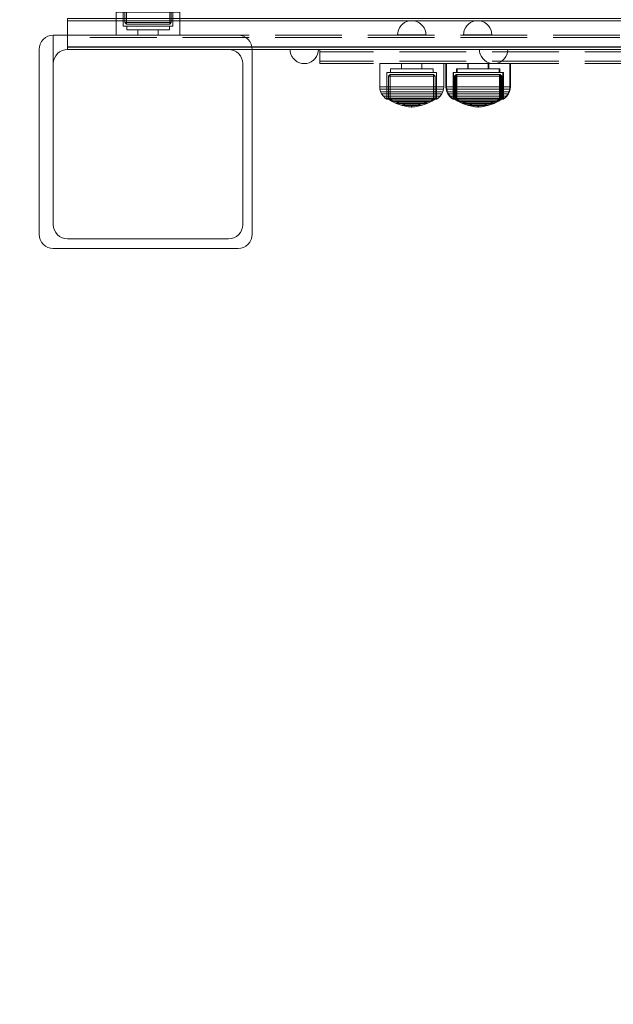
# Model space of a CAD drawing. Units: millimetres. Extents: x -852 to 7435, y -684 to 9658.
# Drawn here: x 2402 to 2652, y 3443 to 3859 of the extents above; entities that cross this region are included whole.
import ezdxf

# ---------------------------------------------------------------- set-up
doc = ezdxf.new("R2010")
doc.units = ezdxf.units.MM
doc.linetypes.add('Dot & Dashed', pattern=[67.027776, 35.277777, -17.638888, 0, -14.111111])
doc.linetypes.add('Hidden Line', pattern=[39.122222, 28.222222, -10.9])
for name, color, linetype in [('Dimensions', 7, 'Continuous'), ('Interior - Furniture', 7, 'Continuous'), ('Structural - Bearing', 7, 'Continuous')]:
    doc.layers.add(name, color=color, linetype=linetype)
for name, color, linetype, lineweight in [('Interior - Furniture _Pen_No__4', 7, 'Continuous', 20), ('Interior - Furniture _Pen_No__87', 7, 'Continuous', 20), ('Structural - Bearing_Pen_No__69', 7, 'Continuous', 20), ('Structural - Bearing_Pen_No__89', 7, 'Continuous', 20), ('Structural - Bearing_Pen_No__90', 7, 'Continuous', 20)]:
    doc.layers.add(name, color=color, linetype=linetype, lineweight=lineweight)
doc.styles.get("Standard").update_dxf_attribs({"font": 'arial.ttf'})
doc.dimstyles.new('Leikkiset keinu', dxfattribs={"dimtxt": 150, "dimasz": 2.5, "dimexe": 0.06, "dimexo": 0.625, "dimtad": 0, "dimtih": 1, "dimtoh": 1, "dimdec": 0, "dimtxsty": 'Standard', "dimcen": 2.5, "dimadec": 0, "dimazin": 0, "dimtfac": 1, "dimtmove": 0, "dimatfit": 3, "dimfxl": 1, "dimarcsym": 0})

# ---------------------------------------------------------------- blocks, each defined once
blk = doc.blocks.new('Slab_50', base_point=(-724.17, -2490))
at = {"layer": 'Structural - Bearing_Pen_No__89', "linetype": 'Continuous', "flags": 128}
blk.add_lwpolyline([(-724.17, -2490), (-656.17, -2490, 0.414214), (-650.17, -2484), (-650.17, -2416, 0.414214), (-656.17, -2410), (-724.17, -2410, 0.414214), (-730.17, -2416), (-730.17, -2484, 0.414214)], format="xyb", close=True, dxfattribs=at)
blk = doc.blocks.new('Slab_54', base_point=(-730.17, -2494.02))
at = {"layer": 'Structural - Bearing_Pen_No__89', "linetype": 'Continuous', "flags": 128}
blk.add_lwpolyline([(-730.17, -2494.02), (-652.17, -2494.02, 0.414214), (-646.17, -2488.02), (-646.17, -2410.02, 0.414214), (-652.17, -2404.02), (-730.17, -2404.02, 0.414214), (-736.17, -2410.02), (-736.17, -2488.02, 0.414214)], format="xyb", close=True, dxfattribs=at)
blk = doc.blocks.new('Slab_55', base_point=(-736.17, -2410.02))
at = {"layer": 'Structural - Bearing_Pen_No__89', "linetype": 'Continuous', "flags": 128}
blk.add_lwpolyline([(-736.17, -2410.02), (-736.17, -2488.02, 0.414214), (-730.17, -2494.02), (-652.17, -2494.02, 0.414214), (-646.17, -2488.02), (-646.17, -2410.02, 0.414214), (-652.17, -2404.02), (-730.17, -2404.02, 0.414214)], format="xyb", close=True, dxfattribs=at)
blk = doc.blocks.new('Slab_56', base_point=(-736.17, -2410.02))
at = {"layer": 'Structural - Bearing_Pen_No__89', "linetype": 'Continuous', "flags": 128}
blk.add_lwpolyline([(-736.17, -2410.02), (-736.17, -2488.02, 0.414214), (-730.17, -2494.02), (-652.17, -2494.02, 0.414214), (-646.17, -2488.02), (-646.17, -2410.02, 0.414214), (-652.17, -2404.02), (-730.17, -2404.02, 0.414214)], format="xyb", close=True, dxfattribs=at)
blk = doc.blocks.new('00_100101_mice_black')
at = {"layer": 'Interior - Furniture _Pen_No__87', "linetype": 'Continuous'}
for p, q in [((6.92, 16.76), (5.02, 15.82)), ((6.87, 16.3), (8.87, 17.02)), ((9.53, 17.69), (6.92, 16.76)), ((7.12, 16.76), (6.92, 16.76)), ((7.52, 16.76), (7.12, 16.76)), ((8.09, 16.76), (7.52, 16.76)), ((8.83, 16.76), (8.09, 16.76)), ((9.71, 16.76), (8.83, 16.76)), ((8.87, 17.02), (11.18, 17.54)), ((9.01, 17.02), (8.87, 17.02)), ((9.29, 17.02), (9.01, 17.02)), ((9.69, 17.02), (9.29, 17.02)), ((12.16, 18.26), (9.53, 17.69)), ((9.65, 17.69), (9.53, 17.69)), ((9.89, 17.69), (9.65, 17.69)), ((10.21, 17.02), (9.69, 17.02)), ((10.71, 16.76), (9.71, 16.76)), ((10.24, 17.69), (9.89, 17.69)), ((10.83, 17.02), (10.21, 17.02)), ((10.68, 17.69), (10.24, 17.69)), ((11.21, 17.69), (10.68, 17.69)), ((11.79, 16.76), (10.71, 16.76)), ((11.54, 17.02), (10.83, 17.02)), ((11.25, 17.54), (11.18, 17.54)), ((11.82, 17.69), (11.21, 17.69)), ((11.25, 17.55), (12.51, 17.7)), ((11.39, 17.54), (11.25, 17.54)), ((11.59, 17.54), (11.39, 17.54)), ((12.3, 17.02), (11.54, 17.02)), ((11.85, 17.54), (11.59, 17.54)), ((12.92, 16.76), (11.79, 16.76)), ((12.47, 17.69), (11.82, 17.69)), ((12.16, 17.54), (11.85, 17.54)), ((12.2, 18.26), (12.16, 18.26)), ((12.51, 17.54), (12.16, 17.54)), ((13.45, 18.4), (12.2, 18.27)), ((12.28, 18.26), (12.2, 18.26)), ((12.4, 18.26), (12.28, 18.26)), ((13.1, 17.02), (12.3, 17.02)), ((12.55, 18.26), (12.4, 18.26)), ((13.15, 17.69), (12.47, 17.69)), ((12.54, 17.7), (12.51, 17.7)), ((12.9, 17.54), (12.51, 17.54)), ((12.6, 17.7), (12.54, 17.7)), ((12.73, 18.26), (12.55, 18.26)), ((12.69, 17.7), (12.6, 17.7)), ((12.69, 17.71), (13.45, 17.75)), ((12.8, 17.7), (12.69, 17.7)), ((12.93, 18.26), (12.73, 18.26)), ((12.93, 17.7), (12.8, 17.7)), ((13.3, 17.54), (12.9, 17.54)), ((12.92, 16.76), (14.08, 16.76)), ((14.08, 16.76), (12.92, 16.76)), ((13.15, 18.26), (12.93, 18.26)), ((13.08, 17.7), (12.93, 17.7)), ((13.24, 17.7), (13.08, 17.7)), ((13.1, 17.02), (13.9, 17.02)), ((13.9, 17.02), (13.1, 17.02)), ((13.38, 18.26), (13.15, 18.26)), ((13.15, 17.69), (13.85, 17.69)), ((13.85, 17.69), (13.15, 17.69)), ((13.41, 17.7), (13.24, 17.7)), ((13.3, 17.54), (13.7, 17.54)), ((13.7, 17.54), (13.3, 17.54)), ((13.38, 18.26), (13.62, 18.26)), ((13.62, 18.26), (13.38, 18.26)), ((13.41, 17.7), (13.59, 17.7)), ((13.59, 17.7), (13.41, 17.7)), ((13.45, 17.75), (13.45, 18.4)), ((13.47, 18.4), (13.46, 18.4)), ((13.47, 17.75), (13.46, 17.75)), ((13.49, 18.4), (13.47, 18.4)), ((13.49, 17.75), (13.47, 17.75)), ((13.5, 18.4), (13.49, 18.4)), ((13.5, 17.75), (13.49, 17.75)), ((13.5, 18.4), (13.5, 18.4)), ((13.52, 18.4), (13.5, 18.4)), ((13.5, 17.75), (13.5, 17.75)), ((13.52, 17.75), (13.5, 17.75)), ((13.54, 18.4), (13.52, 18.4)), ((13.54, 17.75), (13.52, 17.75)), ((13.54, 18.4), (13.54, 18.4)), ((13.54, 17.75), (13.54, 17.75)), ((13.55, 17.75), (13.55, 18.4)), ((13.55, 18.4), (14.8, 18.27)), ((14.31, 17.71), (13.55, 17.75)), ((13.76, 17.7), (13.59, 17.7)), ((13.85, 18.26), (13.62, 18.26)), ((14.1, 17.54), (13.7, 17.54)), ((13.92, 17.7), (13.76, 17.7)), ((14.07, 18.26), (13.85, 18.26)), ((14.53, 17.69), (13.85, 17.69)), ((14.7, 17.02), (13.9, 17.02)), ((14.07, 17.7), (13.92, 17.7)), ((14.27, 18.26), (14.07, 18.26)), ((14.2, 17.7), (14.07, 17.7)), ((15.21, 16.76), (14.08, 16.76)), ((14.49, 17.54), (14.1, 17.54)), ((14.31, 17.7), (14.2, 17.7)), ((14.45, 18.26), (14.27, 18.26)), ((14.4, 17.7), (14.31, 17.7)), ((14.46, 17.7), (14.4, 17.7)), ((14.6, 18.26), (14.45, 18.26)), ((14.49, 17.7), (14.46, 17.7)), ((15.75, 17.55), (14.49, 17.7)), ((14.84, 17.54), (14.49, 17.54)), ((15.18, 17.69), (14.53, 17.69)), ((14.72, 18.26), (14.6, 18.26)), ((15.46, 17.02), (14.7, 17.02)), ((14.8, 18.26), (14.72, 18.26)), ((14.84, 18.26), (14.8, 18.26)), ((14.84, 18.26), (17.47, 17.69)), ((15.15, 17.54), (14.84, 17.54)), ((15.41, 17.54), (15.15, 17.54)), ((15.79, 17.69), (15.18, 17.69)), ((16.29, 16.76), (15.21, 16.76)), ((15.61, 17.54), (15.41, 17.54)), ((16.17, 17.02), (15.46, 17.02)), ((15.75, 17.54), (15.61, 17.54)), ((15.82, 17.54), (15.75, 17.54)), ((16.32, 17.69), (15.79, 17.69)), ((18.13, 17.02), (15.82, 17.54)), ((16.79, 17.02), (16.17, 17.02)), ((17.29, 16.76), (16.29, 16.76)), ((16.76, 17.69), (16.32, 17.69)), ((17.11, 17.69), (16.76, 17.69)), ((17.31, 17.02), (16.79, 17.02)), ((17.35, 17.69), (17.11, 17.69)), ((18.17, 16.76), (17.29, 16.76)), ((17.71, 17.02), (17.31, 17.02)), ((17.47, 17.69), (17.35, 17.69)), ((17.47, 17.69), (20.08, 16.76)), ((17.99, 17.02), (17.71, 17.02)), ((18.13, 17.02), (17.99, 17.02)), ((20.13, 16.3), (18.13, 17.02)), ((18.91, 16.76), (18.17, 16.76)), ((19.48, 16.76), (18.91, 16.76)), ((19.88, 16.76), (19.48, 16.76)), ((20.08, 16.76), (19.88, 16.76)), ((20.08, 16.76), (21.98, 15.82)), ((0.79, 12.74), (0.39, 11.88)), ((1.52, 13.78), (0.79, 12.74)), ((1.17, 12.74), (0.79, 12.74)), ((1.93, 12.74), (1.17, 12.74)), ((2.34, 14.55), (1.52, 13.78)), ((1.89, 13.78), (1.52, 13.78)), ((2.61, 13.78), (1.89, 13.78)), ((3.05, 12.74), (1.93, 12.74)), ((2.98, 14.98), (2.34, 14.55)), ((2.68, 14.55), (2.34, 14.55)), ((3.65, 13.78), (2.61, 13.78)), ((3.35, 14.55), (2.68, 14.55)), ((3, 3.75), (2.98, 14.98)), ((3.3, 14.98), (2.98, 14.98)), ((4.48, 12.74), (3.05, 12.74)), ((3.93, 14.98), (3.3, 14.98)), ((4.32, 14.55), (3.35, 14.55)), ((5.02, 15.82), (3.65, 14.98)), ((3.95, 14.98), (3.65, 14.98)), ((3.65, 14.98), (3.66, 5.28)), ((5, 13.78), (3.65, 13.78)), ((4.85, 14.98), (3.93, 14.98)), ((4.54, 14.98), (3.95, 14.98)), ((5.58, 14.55), (4.32, 14.55)), ((4.34, 14.98), (5.46, 15.63)), ((4.35, 4.61), (4.34, 14.98)), ((6.18, 12.74), (4.48, 12.74)), ((5.4, 14.98), (4.54, 14.98)), ((6.03, 14.98), (4.85, 14.98)), ((6.61, 13.78), (5, 13.78)), ((5.28, 15.82), (5.02, 15.82)), ((5.79, 15.82), (5.28, 15.82)), ((6.51, 14.98), (5.4, 14.98)), ((5.46, 15.63), (6.87, 16.3)), ((5.7, 15.63), (5.46, 15.63)), ((7.08, 14.55), (5.58, 14.55)), ((6.18, 15.63), (5.7, 15.63)), ((6.53, 15.82), (5.79, 15.82)), ((7.44, 14.98), (6.03, 14.98)), ((6.89, 15.63), (6.18, 15.63)), ((8.11, 12.74), (6.18, 12.74)), ((7.83, 14.98), (6.51, 14.98)), ((7.48, 15.82), (6.53, 15.82)), ((8.42, 13.78), (6.61, 13.78)), ((7.07, 16.3), (6.87, 16.3)), ((7.79, 15.63), (6.89, 15.63)), ((7.47, 16.3), (7.07, 16.3)), ((8.77, 14.55), (7.08, 14.55)), ((9.04, 14.98), (7.44, 14.98)), ((8.05, 16.3), (7.47, 16.3)), ((8.62, 15.82), (7.48, 15.82)), ((8.87, 15.63), (7.79, 15.63)), ((9.32, 14.98), (7.83, 14.98)), ((8.8, 16.3), (8.05, 16.3)), ((10.2, 12.74), (8.11, 12.74)), ((10.39, 13.78), (8.42, 13.78)), ((9.9, 15.82), (8.62, 15.82)), ((10.6, 14.55), (8.77, 14.55)), ((9.68, 16.3), (8.8, 16.3)), ((10.09, 15.63), (8.87, 15.63)), ((10.77, 14.98), (9.04, 14.98)), ((10.94, 14.98), (9.32, 14.98)), ((10.69, 16.3), (9.68, 16.3)), ((11.3, 15.82), (9.9, 15.82)), ((11.41, 15.63), (10.09, 15.63)), ((12.39, 12.74), (10.2, 12.74)), ((12.45, 13.78), (10.39, 13.78)), ((12.52, 14.55), (10.6, 14.55)), ((11.78, 16.3), (10.69, 16.3)), ((12.58, 14.98), (10.77, 14.98)), ((12.64, 14.98), (10.94, 14.98)), ((12.76, 15.82), (11.3, 15.82)), ((12.8, 15.63), (11.41, 15.63)), ((12.92, 16.3), (11.78, 16.3)), ((12.39, 12.74), (14.61, 12.74)), ((14.61, 12.74), (12.39, 12.74)), ((12.45, 13.78), (14.55, 13.78)), ((14.55, 13.78), (12.45, 13.78)), ((12.52, 14.55), (14.48, 14.55)), ((14.48, 14.55), (12.52, 14.55)), ((14.42, 14.98), (12.58, 14.98)), ((14.36, 14.98), (12.64, 14.98)), ((12.76, 15.82), (14.24, 15.82)), ((14.24, 15.82), (12.76, 15.82)), ((12.8, 15.63), (14.2, 15.63)), ((14.2, 15.63), (12.8, 15.63)), ((12.92, 16.3), (14.08, 16.3)), ((14.08, 16.3), (12.92, 16.3)), ((15.22, 16.3), (14.08, 16.3)), ((15.59, 15.63), (14.2, 15.63)), ((15.7, 15.82), (14.24, 15.82)), ((16.06, 14.98), (14.36, 14.98)), ((16.23, 14.98), (14.42, 14.98)), ((16.4, 14.55), (14.48, 14.55)), ((16.61, 13.78), (14.55, 13.78)), ((16.8, 12.74), (14.61, 12.74)), ((16.31, 16.3), (15.22, 16.3)), ((16.91, 15.63), (15.59, 15.63)), ((17.1, 15.82), (15.7, 15.82)), ((17.68, 14.98), (16.06, 14.98)), ((17.96, 14.98), (16.23, 14.98)), ((17.32, 16.3), (16.31, 16.3)), ((18.23, 14.55), (16.4, 14.55)), ((18.58, 13.78), (16.61, 13.78)), ((18.89, 12.74), (16.8, 12.74)), ((18.13, 15.63), (16.91, 15.63)), ((18.38, 15.82), (17.1, 15.82)), ((18.2, 16.3), (17.32, 16.3)), ((19.17, 14.98), (17.68, 14.98)), ((19.56, 14.98), (17.96, 14.98)), ((19.21, 15.63), (18.13, 15.63)), ((18.95, 16.3), (18.2, 16.3)), ((19.92, 14.55), (18.23, 14.55)), ((19.52, 15.82), (18.38, 15.82)), ((20.39, 13.78), (18.58, 13.78)), ((20.82, 12.74), (18.89, 12.74)), ((19.53, 16.3), (18.95, 16.3)), ((20.49, 14.98), (19.17, 14.98)), ((20.11, 15.63), (19.21, 15.63)), ((20.47, 15.82), (19.52, 15.82)), ((19.93, 16.3), (19.53, 16.3)), ((20.97, 14.98), (19.56, 14.98)), ((21.42, 14.55), (19.92, 14.55)), ((20.13, 16.3), (19.93, 16.3)), ((20.82, 15.63), (20.11, 15.63)), ((21.54, 15.63), (20.13, 16.3)), ((22, 13.78), (20.39, 13.78)), ((21.21, 15.82), (20.47, 15.82)), ((21.6, 14.98), (20.49, 14.98)), ((21.3, 15.63), (20.82, 15.63)), ((22.52, 12.74), (20.82, 12.74)), ((22.15, 14.98), (20.97, 14.98)), ((21.72, 15.82), (21.21, 15.82)), ((21.54, 15.63), (21.3, 15.63)), ((22.68, 14.55), (21.42, 14.55)), ((22.66, 14.98), (21.54, 15.63)), ((22.46, 14.98), (21.6, 14.98)), ((21.98, 15.82), (21.72, 15.82)), ((21.98, 15.82), (23.35, 14.98)), ((23.35, 13.78), (22, 13.78)), ((23.07, 14.98), (22.15, 14.98)), ((23.05, 14.98), (22.46, 14.98)), ((23.95, 12.74), (22.52, 12.74)), ((22.65, 4.61), (22.66, 14.98)), ((23.65, 14.55), (22.68, 14.55)), ((23.35, 14.98), (23.05, 14.98)), ((23.7, 14.98), (23.07, 14.98)), ((23.35, 14.98), (23.34, 5.28)), ((24.39, 13.78), (23.35, 13.78)), ((24.32, 14.55), (23.65, 14.55)), ((24.02, 14.98), (23.7, 14.98)), ((25.07, 12.74), (23.95, 12.74)), ((24, 3.75), (24.02, 14.98)), ((24.02, 14.98), (24.66, 14.55)), ((24.66, 14.55), (24.32, 14.55)), ((25.11, 13.78), (24.39, 13.78)), ((24.66, 14.55), (25.48, 13.78)), ((25.83, 12.74), (25.07, 12.74)), ((25.48, 13.78), (25.11, 13.78)), ((25.48, 13.78), (26.21, 12.74)), ((26.21, 12.74), (25.83, 12.74)), ((26.21, 12.74), (26.61, 11.88)), ((0.09, 10.79), (0, 9.75)), ((0.41, 9.75), (0, 9.75)), ((0, 9.75), (0, 0)), ((0.39, 11.88), (0.09, 10.79)), ((0.5, 10.79), (0.09, 10.79)), ((0.78, 11.88), (0.39, 11.88)), ((1.22, 9.75), (0.41, 9.75)), ((1.3, 10.79), (0.5, 10.79)), ((1.57, 11.88), (0.78, 11.88)), ((2.4, 9.75), (1.22, 9.75)), ((2.47, 10.79), (1.3, 10.79)), ((2.72, 11.88), (1.57, 11.88)), ((3.92, 9.75), (2.4, 9.75)), ((3.98, 10.79), (2.47, 10.79)), ((4.19, 11.88), (2.72, 11.88)), ((5.73, 9.75), (3.92, 9.75)), ((5.78, 10.79), (3.98, 10.79)), ((5.95, 11.88), (4.19, 11.88)), ((7.77, 9.75), (5.73, 9.75)), ((7.81, 10.79), (5.78, 10.79)), ((7.94, 11.88), (5.95, 11.88)), ((9.99, 9.75), (7.77, 9.75)), ((10.02, 10.79), (7.81, 10.79)), ((10.09, 11.88), (7.94, 11.88)), ((12.32, 9.75), (9.99, 9.75)), ((12.33, 10.79), (10.02, 10.79)), ((12.35, 11.88), (10.09, 11.88)), ((12.32, 9.75), (14.68, 9.75)), ((14.68, 9.75), (12.32, 9.75)), ((12.33, 10.79), (14.67, 10.79)), ((14.67, 10.79), (12.33, 10.79)), ((12.35, 11.88), (14.65, 11.88)), ((14.65, 11.88), (12.35, 11.88)), ((16.91, 11.88), (14.65, 11.88)), ((16.98, 10.79), (14.67, 10.79)), ((17.01, 9.75), (14.68, 9.75)), ((19.06, 11.88), (16.91, 11.88)), ((19.19, 10.79), (16.98, 10.79)), ((19.23, 9.75), (17.01, 9.75)), ((21.05, 11.88), (19.06, 11.88)), ((21.22, 10.79), (19.19, 10.79)), ((21.27, 9.75), (19.23, 9.75)), ((22.81, 11.88), (21.05, 11.88)), ((23.02, 10.79), (21.22, 10.79)), ((23.08, 9.75), (21.27, 9.75)), ((24.28, 11.88), (22.81, 11.88)), ((24.53, 10.79), (23.02, 10.79)), ((24.6, 9.75), (23.08, 9.75)), ((25.43, 11.88), (24.28, 11.88)), ((25.7, 10.79), (24.53, 10.79)), ((25.78, 9.75), (24.6, 9.75)), ((26.22, 11.88), (25.43, 11.88)), ((26.5, 10.79), (25.7, 10.79)), ((26.59, 9.75), (25.78, 9.75)), ((26.61, 11.88), (26.22, 11.88)), ((26.91, 10.79), (26.5, 10.79)), ((27, 9.75), (26.59, 9.75)), ((26.61, 11.88), (26.91, 10.79)), ((26.91, 10.79), (27, 9.75)), ((27, 9.75), (27, 0)), ((3.66, 5.28), (4.35, 4.61)), ((3.96, 5.28), (3.66, 5.28)), ((4.55, 5.28), (3.96, 5.28)), ((4.63, 4.61), (4.35, 4.61)), ((5.41, 5.28), (4.55, 5.28)), ((5.18, 4.61), (4.63, 4.61)), ((5.98, 4.61), (5.18, 4.61)), ((6.52, 5.28), (5.41, 5.28)), ((7.01, 4.61), (5.98, 4.61)), ((7.84, 5.28), (6.52, 5.28)), ((8.23, 4.61), (7.01, 4.61)), ((9.33, 5.28), (7.84, 5.28)), ((9.62, 4.61), (8.23, 4.61)), ((10.94, 5.28), (9.33, 5.28)), ((11.12, 4.61), (9.62, 4.61)), ((12.64, 5.28), (10.94, 5.28)), ((12.7, 4.61), (11.12, 4.61)), ((12.64, 5.28), (14.36, 5.28)), ((14.36, 5.28), (12.64, 5.28)), ((12.7, 4.61), (14.3, 4.61)), ((14.3, 4.61), (12.7, 4.61)), ((15.88, 4.61), (14.3, 4.61)), ((16.06, 5.28), (14.36, 5.28)), ((17.38, 4.61), (15.88, 4.61)), ((17.67, 5.28), (16.06, 5.28)), ((18.77, 4.61), (17.38, 4.61)), ((19.16, 5.28), (17.67, 5.28)), ((19.99, 4.61), (18.77, 4.61)), ((20.48, 5.28), (19.16, 5.28)), ((21.02, 4.61), (19.99, 4.61)), ((21.59, 5.28), (20.48, 5.28)), ((21.82, 4.61), (21.02, 4.61)), ((22.45, 5.28), (21.59, 5.28)), ((22.37, 4.61), (21.82, 4.61)), ((22.65, 4.61), (22.37, 4.61)), ((23.04, 5.28), (22.45, 5.28)), ((23.34, 5.28), (22.65, 4.61)), ((23.34, 5.28), (23.04, 5.28)), ((0.41, 0), (0, 0)), ((1.22, 0), (0.41, 0)), ((2.4, 0), (1.22, 0)), ((3.92, 0), (2.4, 0)), ((3.32, 3.75), (3, 3.75)), ((3.95, 3.75), (3.32, 3.75)), ((5.73, 0), (3.92, 0)), ((4.87, 3.75), (3.95, 3.75)), ((4.5, 2.25), (4.5, 3.75)), ((4.77, 2.25), (4.5, 2.25)), ((5.31, 2.25), (4.77, 2.25)), ((6.05, 3.75), (4.87, 3.75)), ((6.1, 2.25), (5.31, 2.25)), ((7.77, 0), (5.73, 0)), ((7.45, 3.75), (6.05, 3.75)), ((7.11, 2.25), (6.1, 2.25)), ((8.32, 2.25), (7.11, 2.25)), ((9.05, 3.75), (7.45, 3.75)), ((9.99, 0), (7.77, 0)), ((9.68, 2.25), (8.32, 2.25)), ((10.77, 3.75), (9.05, 3.75)), ((9.2, 0), (9.2, 2.25)), ((11.16, 2.25), (9.68, 2.25)), ((12.32, 0), (9.99, 0)), ((12.58, 3.75), (10.77, 3.75)), ((12.71, 2.25), (11.16, 2.25)), ((14.68, 0), (12.32, 0)), ((14.42, 3.75), (12.58, 3.75)), ((14.29, 2.25), (12.71, 2.25)), ((15.84, 2.25), (14.29, 2.25)), ((16.23, 3.75), (14.42, 3.75)), ((17.01, 0), (14.68, 0)), ((17.32, 2.25), (15.84, 2.25)), ((17.95, 3.75), (16.23, 3.75)), ((19.23, 0), (17.01, 0)), ((18.68, 2.25), (17.32, 2.25)), ((17.8, 0), (17.8, 2.25)), ((19.55, 3.75), (17.95, 3.75)), ((19.89, 2.25), (18.68, 2.25)), ((21.27, 0), (19.23, 0)), ((20.95, 3.75), (19.55, 3.75)), ((20.9, 2.25), (19.89, 2.25)), ((21.69, 2.25), (20.9, 2.25)), ((22.13, 3.75), (20.95, 3.75)), ((23.08, 0), (21.27, 0)), ((22.23, 2.25), (21.69, 2.25)), ((23.05, 3.75), (22.13, 3.75)), ((22.5, 2.25), (22.23, 2.25)), ((22.5, 2.25), (22.5, 3.75)), ((23.68, 3.75), (23.05, 3.75)), ((24.6, 0), (23.08, 0)), ((24, 3.75), (23.68, 3.75)), ((25.78, 0), (24.6, 0)), ((26.59, 0), (25.78, 0)), ((27, 0), (26.59, 0))]:
    blk.add_line(p, q, dxfattribs=at)
blk = doc.blocks.new('Semisphere 18')
at = {"layer": 'Interior - Furniture _Pen_No__4', "linetype": 'Continuous'}
for p, q in [((-4.6, 3.86), (-3.86, 4.6)), ((-3.86, 4.6), (-3, 5.2)), ((-3, 5.2), (-2.05, 5.64)), ((-2.05, 5.64), (-1.04, 5.91)), ((-1.04, 5.91), (0, 6)), ((0, 5.91), (0, 6)), ((0, 5.64), (0, 5.91)), ((0, 5.2), (0, 5.64)), ((0, 4.6), (0, 5.2)), ((0, 3.86), (0, 4.6)), ((-6, 0), (-5.91, 1.04)), ((-5.91, 1.04), (-5.64, 2.05)), ((-5.64, 2.05), (-5.2, 3)), ((-5.2, 3), (-4.6, 3.86)), ((0, 3), (0, 3.86)), ((0, 2.05), (0, 3)), ((0, 1.04), (0, 2.05)), ((0, 0), (0, 1.04)), ((0, -1.04), (0, 0)), ((-6, 0), (-5.91, -1.04)), ((-5.91, -1.04), (-5.64, -2.05)), ((-5.64, -2.05), (-5.2, -3)), ((-5.2, -3), (-4.6, -3.86)), ((-4.6, -3.86), (-3.86, -4.6)), ((0, -2.05), (0, -1.04)), ((0, -3), (0, -2.05)), ((0, -3.86), (0, -3)), ((0, -4.6), (0, -3.86)), ((-3.86, -4.6), (-3, -5.2)), ((-3, -5.2), (-2.05, -5.64)), ((-2.05, -5.64), (-1.04, -5.91)), ((-1.04, -5.91), (0, -6)), ((0, -5.2), (0, -4.6)), ((0, -5.64), (0, -5.2)), ((0, -5.91), (0, -5.64)), ((0, -6), (0, -5.91))]:
    blk.add_line(p, q, dxfattribs=at)
blk = doc.blocks.new('Beam_68', base_point=(-290.17, -2396.96))
at = {"layer": 'Structural - Bearing_Pen_No__69', "linetype": 'Dot & Dashed'}
blk.add_line((-290.17, -2396.96), (-290.17, -2397.96), dxfattribs=at)
at = {"layer": 'Structural - Bearing_Pen_No__90', "linetype": 'Continuous'}
for p, q in [((-724.17, -2396.96), (-724.17, -2397.96)), ((-724.17, -2396.96), (-256.17, -2396.96)), ((-724.17, -2397.96), (-256.17, -2397.96)), ((-256.17, -2396.96), (-256.17, -2397.96))]:
    blk.add_line(p, q, dxfattribs=at)
blk = doc.blocks.new('Beam_69', base_point=(-290.17, -2397.98))
at = {"layer": 'Structural - Bearing_Pen_No__69', "linetype": 'Dot & Dashed'}
blk.add_line((-290.17, -2397.98), (-290.17, -2408.98), dxfattribs=at)
at = {"layer": 'Structural - Bearing_Pen_No__90', "linetype": 'Continuous'}
for p, q in [((-724.17, -2397.98), (-724.17, -2408.98)), ((-724.17, -2397.98), (-256.17, -2397.98)), ((-256.17, -2397.98), (-256.17, -2408.98)), ((-724.17, -2408.98), (-256.17, -2408.98))]:
    blk.add_line(p, q, dxfattribs=at)
blk = doc.blocks.new('Beam_70', base_point=(-290.17, -2409))
at = {"layer": 'Structural - Bearing_Pen_No__69', "linetype": 'Dot & Dashed'}
blk.add_line((-290.17, -2409), (-290.17, -2410), dxfattribs=at)
at = {"layer": 'Structural - Bearing_Pen_No__90', "linetype": 'Continuous'}
for p, q in [((-724.17, -2409), (-724.17, -2410)), ((-724.17, -2409), (-256.17, -2409)), ((-724.17, -2410), (-256.17, -2410)), ((-256.17, -2409), (-256.17, -2410))]:
    blk.add_line(p, q, dxfattribs=at)
blk = doc.blocks.new('Beam_74', base_point=(-730.17, -2404.96))
at = {"layer": 'Structural - Bearing_Pen_No__69', "linetype": 'Dot & Dashed'}
blk.add_line((-730.17, -2404.96), (-730.17, -2403.96), dxfattribs=at)
at = {"layer": 'Structural - Bearing_Pen_No__90', "linetype": 'Hidden Line'}
for p, q in [((-256.17, -2403.96), (-724.17, -2403.96)), ((-724.17, -2404.96), (-724.17, -2403.96)), ((-256.17, -2404.96), (-724.17, -2404.96)), ((-256.17, -2404.96), (-256.17, -2403.96))]:
    blk.add_line(p, q, dxfattribs=at)
blk = doc.blocks.new('Beam_75', base_point=(-730.17, -2408.98))
at = {"layer": 'Structural - Bearing_Pen_No__69', "linetype": 'Dot & Dashed'}
blk.add_line((-730.17, -2408.98), (-730.17, -2404.98), dxfattribs=at)
at = {"layer": 'Structural - Bearing_Pen_No__90', "linetype": 'Hidden Line'}
for p, q in [((-256.17, -2404.98), (-724.17, -2404.98)), ((-724.17, -2408.98), (-724.17, -2404.98)), ((-256.17, -2408.98), (-256.17, -2404.98)), ((-256.17, -2408.98), (-724.17, -2408.98))]:
    blk.add_line(p, q, dxfattribs=at)
blk = doc.blocks.new('Beam_76', base_point=(-730.17, -2410))
at = {"layer": 'Structural - Bearing_Pen_No__69', "linetype": 'Dot & Dashed'}
blk.add_line((-730.17, -2410), (-730.17, -2409), dxfattribs=at)
at = {"layer": 'Structural - Bearing_Pen_No__90', "linetype": 'Hidden Line'}
for p, q in [((-256.17, -2409), (-724.17, -2409)), ((-724.17, -2410), (-724.17, -2409)), ((-256.17, -2410), (-256.17, -2409))]:
    blk.add_line(p, q, dxfattribs=at)
blk = doc.blocks.new('Beam_80', base_point=(-730.17, -2410.98))
at = {"layer": 'Structural - Bearing_Pen_No__69', "linetype": 'Dot & Dashed'}
blk.add_line((-730.17, -2410.98), (-730.17, -2409.98), dxfattribs=at)
at = {"layer": 'Structural - Bearing_Pen_No__90', "linetype": 'Hidden Line'}
for p, q in [((-617.67, -2410.98), (-617.67, -2409.98)), ((-360.17, -2410.98), (-360.17, -2409.98)), ((-360.17, -2410.98), (-617.67, -2410.98))]:
    blk.add_line(p, q, dxfattribs=at)
blk = doc.blocks.new('Beam_81', base_point=(-730.17, -2415))
at = {"layer": 'Structural - Bearing_Pen_No__69', "linetype": 'Dot & Dashed'}
blk.add_line((-730.17, -2415), (-730.17, -2411), dxfattribs=at)
at = {"layer": 'Structural - Bearing_Pen_No__90', "linetype": 'Hidden Line'}
for p, q in [((-360.17, -2411), (-617.67, -2411)), ((-617.67, -2415), (-617.67, -2411)), ((-360.17, -2415), (-617.67, -2415)), ((-360.17, -2415), (-360.17, -2411))]:
    blk.add_line(p, q, dxfattribs=at)
blk = doc.blocks.new('Beam_82', base_point=(-730.17, -2416.02))
at = {"layer": 'Structural - Bearing_Pen_No__69', "linetype": 'Dot & Dashed'}
blk.add_line((-730.17, -2416.02), (-730.17, -2415.02), dxfattribs=at)
at = {"layer": 'Structural - Bearing_Pen_No__90', "linetype": 'Hidden Line'}
for p, q in [((-360.17, -2415.02), (-617.67, -2415.02)), ((-617.67, -2416.02), (-617.67, -2415.02)), ((-360.17, -2416.02), (-360.17, -2415.02)), ((-360.17, -2416.02), (-617.67, -2416.02))]:
    blk.add_line(p, q, dxfattribs=at)
blk = doc.blocks.new('*D300')
at = {"layer": 'Defpoints', "color": 0}
for p in [(5620.2, 8544.82), (-624.41, 228.06), (3389.92, 228.06)]:
    blk.add_point(p, dxfattribs=at)
at = {"layer": 'Dimensions', "color": 0, "lineweight": -2}
for p, q in [((5619.57, 8544.82), (-624.47, 8544.82)), ((-624.41, 8542.32), (-624.41, 4463.64)), ((-624.41, 230.56), (-624.41, 4309.24)), ((3389.29, 228.06), (-624.47, 228.06))]:
    blk.add_line(p, q, dxfattribs=at)
at = {"layer": 'Dimensions', "color": 0}
for points in [[(-623.99, 8542.32), (-624.83, 8542.32), (-624.41, 8544.82)], [(-624.83, 230.56), (-623.99, 230.56), (-624.41, 228.06)]]:
    blk.add_solid(points, dxfattribs=at)
at = {"layer": 'Dimensions', "color": 0, "insert": (-624.41, 4386.44), "char_height": 150, "attachment_point": 5}
blk.add_mtext('8317', dxfattribs=at)
blk = doc.blocks.new('*D301')
at = {"layer": 'Defpoints', "color": 0}
for p in [(283.72, 6005.97), (7435.47, 3806.13), (7435.47, -585.88)]:
    blk.add_point(p, dxfattribs=at)
at = {"layer": 'Dimensions', "color": 0, "lineweight": -2}
for p, q in [((283.72, 6005.35), (283.72, -585.94)), ((7435.47, 3805.5), (7435.47, -585.94)), ((286.22, -585.88), (3636.67, -585.88)), ((7432.97, -585.88), (4082.52, -585.88))]:
    blk.add_line(p, q, dxfattribs=at)
at = {"layer": 'Dimensions', "color": 0}
for points in [[(286.22, -585.47), (286.22, -586.3), (283.72, -585.88)], [(7432.97, -586.3), (7432.97, -585.47), (7435.47, -585.88)]]:
    blk.add_solid(points, dxfattribs=at)
at = {"layer": 'Dimensions', "color": 0, "insert": (3859.6, -585.88), "char_height": 150, "attachment_point": 5}
blk.add_mtext('7152', dxfattribs=at)
blk = doc.blocks.new('*D302')
at = {"layer": 'Defpoints', "color": 0}
for p in [(1497.29, 7045.11), (5015.91, 7045.11), (2907.47, 2225.38)]:
    blk.add_point(p, dxfattribs=at)
at = {"layer": 'Dimensions', "color": 0, "lineweight": -2}
for p, q in [((5015.28, 7045.11), (1497.23, 7045.11)), ((1497.29, 7042.61), (1497.29, 4712.45)), ((1497.29, 2227.88), (1497.29, 4558.05)), ((2906.84, 2225.38), (1497.23, 2225.38))]:
    blk.add_line(p, q, dxfattribs=at)
at = {"layer": 'Dimensions', "color": 0}
for points in [[(1497.71, 7042.61), (1496.88, 7042.61), (1497.29, 7045.11)], [(1496.88, 2227.88), (1497.71, 2227.88), (1497.29, 2225.38)]]:
    blk.add_solid(points, dxfattribs=at)
at = {"layer": 'Dimensions', "color": 0, "insert": (1497.29, 4635.25), "char_height": 150, "attachment_point": 5}
blk.add_mtext('4820', dxfattribs=at)

msp = doc.modelspace()

# ---------------------------------------------------------------- block references
at = {"layer": 'Interior - Furniture', "color": 104, "linetype": 'Continuous', "lineweight": 20, "true_color": 0x029e21, "zscale": 1000}
msp.add_blockref('00_100101_mice_black', (2442.24, 3852.01), dxfattribs=at)
at = {"layer": 'Interior - Furniture', "color": 104, "linetype": 'Continuous', "lineweight": 20, "true_color": 0x029e21, "xscale": -1, "zscale": 1000}
for name, p, rotation in [('Semisphere 18', (2567.1, 3852.09), 89.99999999999999), ('Semisphere 18', (2594.96, 3852.09), 89.99999999999999), ('Semisphere 18', (2521.71, 3845.97), 270), ('Semisphere 18', (2601.71, 3845.97), 270), ('00_100101_mice_black', (2553.6, 3839.95), 180), ('00_100101_mice_black', (2581.57, 3839.95), 180), ('00_100101_mice_black', (2581.81, 3839.95), 180)]:
    msp.add_blockref(name, p, dxfattribs=dict(at, rotation=rotation))
at = {"layer": 'Structural - Bearing', "color": 132, "lineweight": 20, "true_color": 0x00bfbf}
for name, p in [('Beam_68', (2855.74, 3859.01)), ('Beam_69', (2855.74, 3857.99)), ('Beam_74', (2415.74, 3851.01)), ('Beam_75', (2415.74, 3846.99)), ('Beam_76', (2415.74, 3845.97)), ('Beam_80', (2415.74, 3844.99)), ('Beam_81', (2415.74, 3840.97)), ('Beam_70', (2855.74, 3846.97)), ('Beam_82', (2415.74, 3839.95))]:
    msp.add_blockref(name, p, dxfattribs=at)
at = {"layer": 'Structural - Bearing', "color": 123, "linetype": 'Continuous', "lineweight": 20, "true_color": 0x71cebe}
for name, p in [('Slab_54', (2415.74, 3761.95)), ('Slab_55', (2409.74, 3845.95)), ('Slab_56', (2409.74, 3845.95)), ('Slab_50', (2421.74, 3765.97))]:
    msp.add_blockref(name, p, dxfattribs=at)

# ---------------------------------------------------------------- dimensions: what is measured, and where the dimension line sits
at = {"layer": 'Dimensions'}
for base, p1, p2, picture, middle in [((-624.41, 228.06), (5620.2, 8544.82), (3389.92, 228.06), '*D300', (-624.41, 4386.44)), ((1497.29, 7045.11), (2907.47, 2225.38), (5015.91, 7045.11), '*D302', (1497.29, 4635.25))]:
    dim = msp.add_linear_dim(base=base, p1=p1, p2=p2, angle=90, dimstyle='Leikkiset keinu', dxfattribs=at)
    dim.commit()
    dim.dimension.update_dxf_attribs({"geometry": picture, "text_midpoint": middle})
dim = msp.add_linear_dim(base=(7435.47, -585.88), p1=(283.72, 6005.97), p2=(7435.47, 3806.13), dimstyle='Leikkiset keinu', dxfattribs=at)
dim.commit()
dim.dimension.update_dxf_attribs({"geometry": '*D301', "text_midpoint": (3859.6, -585.88)})

doc.saveas('drawing.dxf')
